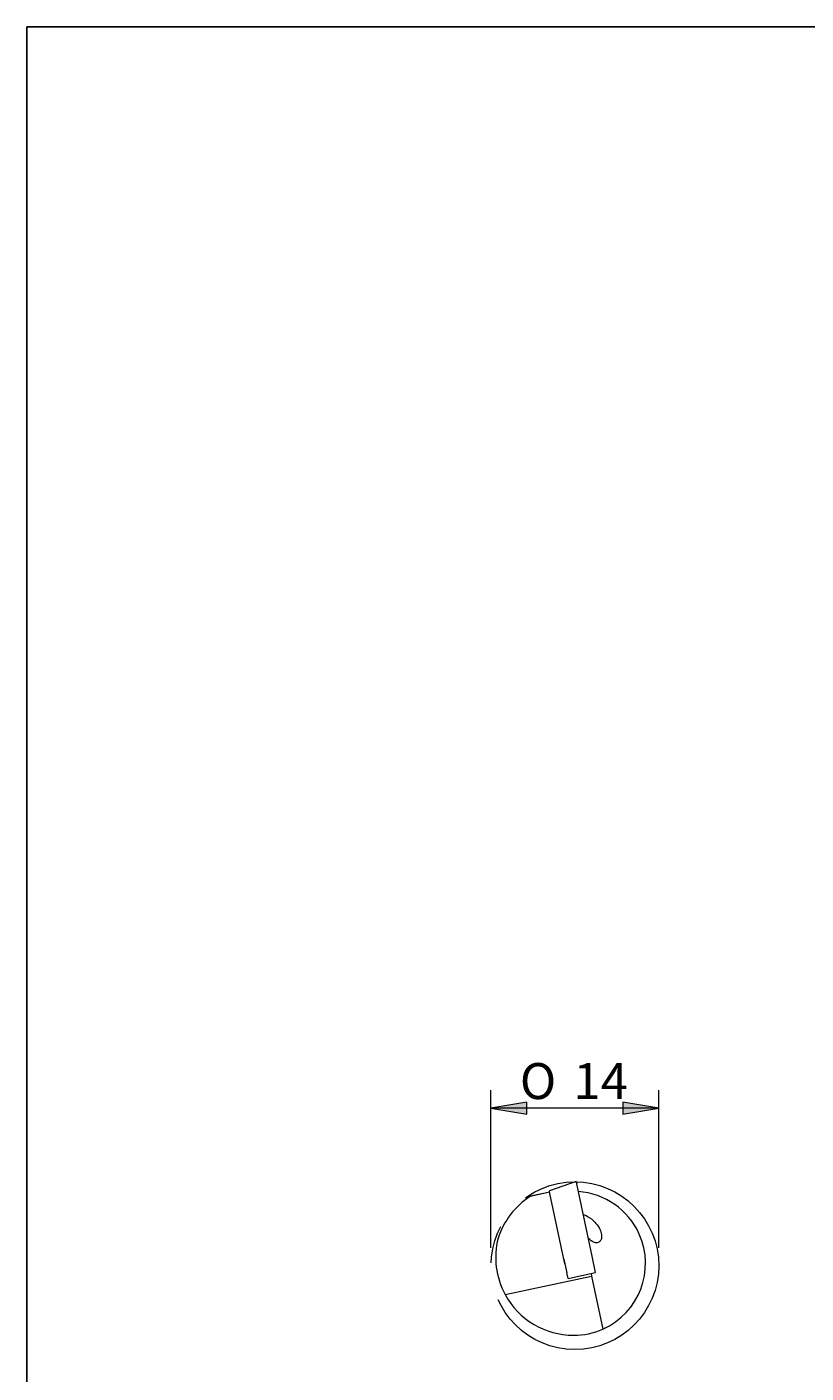
# Model space of a CAD drawing. Units: millimetres. Extents: x 5 to 292, y -203 to -7.
# Drawn here: x 5 to 70, y -119 to -7 of the extents above; entities that cross this region are included whole.
import ezdxf

# ---------------------------------------------------------------- set-up
doc = ezdxf.new("R2010")
doc.units = ezdxf.units.MM
doc.header["$MEASUREMENT"] = 0
doc.linetypes.add('AI-Linetype-0', pattern=[28.575, 19.05, -3.175, 3.175, -3.175])
doc.layers.add('Ebene 1', color=7, linetype='Continuous', lineweight=0)

# ---------------------------------------------------------------- blocks, each defined once
blk = doc.blocks.new('Block_3')
at = {"layer": 'Ebene 1', "true_color": 0x010101, "transparency": 33554687}
for points in [[(46.32, -96.37), (43.32, -96.87), (46.32, -97.37)], [(54.32, -96.37), (54.32, -97.37), (57.32, -96.87)]]:
    blk.add_hatch(color=18, dxfattribs=at).paths.add_polyline_path(points)
at = {"layer": 'Ebene 1', "color": 18, "lineweight": 5, "true_color": 0x010101}
for p, q in [((43.32, -108.53), (43.32, -95.37)), ((57.32, -108.53), (57.32, -95.37)), ((57.32, -96.87), (43.32, -96.87))]:
    blk.add_line(p, q, dxfattribs=at)
at = {"layer": 'Ebene 1'}
for points in [[(46.32, -96.37), (43.32, -96.87), (46.32, -97.37)], [(54.32, -96.37), (54.32, -97.37), (57.32, -96.87)]]:
    blk.add_lwpolyline(points, close=True, dxfattribs=at)
at = {"layer": 'Ebene 1', "char_height": 0.2, "attachment_point": 7}
for s, insert in [('\\C18;\\c65793;\\FMyriad Pro|b0|i0|c1;\\H3.000000;\\W1.000000;O', (45.73, -96.12)), ('\\C18;\\c65793;\\FArial|b0|i0|c1;\\H3.000000;\\W1.000000;14', (50.2, -96.12))]:
    blk.add_mtext(s, dxfattribs=dict(at, insert=insert))

msp = doc.modelspace()

# ---------------------------------------------------------------- linework, layer by layer
at = {"layer": 'Ebene 1', "color": 18, "lineweight": 18, "true_color": 0x010101}
for p, q in [((50.43, -102.99), (48.2, -103.79)), ((50.43, -102.99), (50.48, -103.2)), ((51.76, -109.25), (50.48, -103.2)), ((48.22, -103.9), (46.58, -104.25)), ((48.22, -103.89), (46.62, -104.24)), ((48.24, -104), (48.2, -103.79)), ((49.41, -109.48), (48.24, -104)), ((49.49, -109.88), (49.41, -109.48)), ((49.41, -109.48), (49.49, -109.88)), ((49.49, -109.88), (49.65, -110.64)), ((52.05, -110.61), (51.76, -109.25)), ((44.49, -112.44), (51.72, -110.9)), ((49.75, -111.1), (49.65, -110.64)), ((49.75, -111.1), (52.05, -110.61)), ((51.67, -110.69), (51.72, -110.9)), ((51.72, -110.9), (52.66, -115.32))]:
    msp.add_line(p, q, dxfattribs=at)
at = {"layer": 'Ebene 1', "color": 18, "lineweight": 25, "true_color": 0x000000}
msp.add_lwpolyline([(4.61, -203.25), (4.61, -6.62), (291.98, -6.62), (291.98, -203.25)], close=True, dxfattribs=at)
at = {"layer": 'Ebene 1', "color": 18, "linetype": 'AI-Linetype-0', "lineweight": 9, "true_color": 0x010101}
msp.add_circle((50.32, -110.03), 7, dxfattribs=at)
at = {"layer": 'Ebene 1', "color": 18, "lineweight": 18, "true_color": 0x010101}
for points in [[(46.58, -104.25), (45.32, -105.08), (44.38, -106.3), (43.91, -107.74)], [(43.91, -107.74), (43.51, -109.32), (43.72, -111), (44.49, -112.44)], [(44.49, -112.44), (45.63, -114.53), (47.82, -115.84), (50.21, -115.84)], [(50.21, -115.84), (51.05, -115.84), (51.89, -115.66), (52.66, -115.32)], [(52.66, -115.32), (52.75, -115.28), (52.84, -115.24), (52.92, -115.19)]]:
    msp.add_open_spline(points, degree=3, dxfattribs=at)
for points, knots in [([(46.62, -104.24), (46.62, -104.23), (46.62, -104.23), (46.62, -104.24), (46.61, -104.24), (46.61, -104.24), (46.6, -104.24), (46.59, -104.25), (46.59, -104.25), (46.58, -104.25)], [0, 0, 0, 0, 1, 1, 1, 2, 2, 2, 3, 3, 3, 3]), ([(52.66, -115.32), (55.69, -113.96), (57.04, -110.41), (55.69, -107.39), (54.78, -105.36), (52.83, -104), (50.61, -103.85)], [0, 0, 0, 0, 1, 1, 1, 2, 2, 2, 2]), ([(51.02, -105.74), (51.07, -105.76), (51.13, -105.79), (51.2, -105.82), (51.39, -105.92), (51.63, -106.05), (51.88, -106.3), (52.01, -106.42), (52.15, -106.57), (52.28, -106.77), (52.34, -106.87), (52.41, -106.99), (52.46, -107.12), (52.51, -107.25), (52.55, -107.41), (52.55, -107.56), (52.56, -107.7), (52.53, -107.83), (52.48, -107.91), (52.43, -108), (52.37, -108.04), (52.31, -108.08), (52.19, -108.14), (52.07, -108.13), (51.95, -108.09), (51.76, -108.04), (51.59, -107.9), (51.44, -107.74)], [0, 0, 0, 0, 1, 1, 1, 2, 2, 2, 3, 3, 3, 4, 4, 4, 5, 5, 5, 6, 6, 6, 7, 7, 7, 8, 8, 8, 9, 9, 9, 9])]:
    msp.add_open_spline(points, degree=3, knots=knots, dxfattribs=at)

# ---------------------------------------------------------------- block references
at = {"layer": 'Ebene 1'}
msp.add_blockref('Block_3', (0, 0), dxfattribs=at)

doc.saveas('drawing.dxf')
